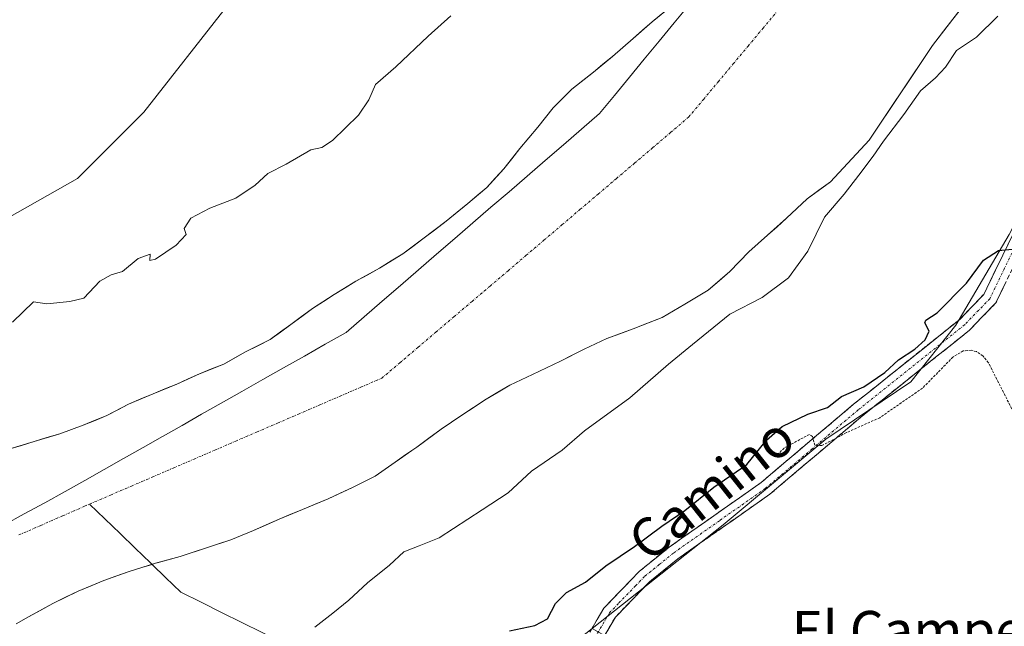
# Model space of a CAD drawing. Units: metres. Extents: x 631710 to 635188, y 4708860 to 4711239.
# Drawn here: x 632248 to 632452, y 4709171 to 4709296 of the extents above; entities that cross this region are included whole.
import ezdxf
from ezdxf.enums import TextEntityAlignment as Align

# ---------------------------------------------------------------- set-up
doc = ezdxf.new("R2010")
doc.units = ezdxf.units.M
doc.header["$MEASUREMENT"] = 0
for name, pattern in [('TRAZO_Y_PUNTO', [1, 0.5, -0.25, 0, -0.25]), ('TRAZOS', [0.75, 0.5, -0.25]), ('TRAZOSX2', [1.5, 1, -0.5])]:
    doc.linetypes.add(name, pattern=pattern)
for name, color, linetype, lineweight in [('Arbolado forestal CxS', 92, 'Continuous', 0), ('Camino', 19, 'TRAZOSX2', 0), ('Camino Cxs', 19, 'Continuous', 0), ('Camino eje', 19, 'TRAZO_Y_PUNTO', 0), ('Corriente natural Cxs', 5, 'Continuous', 13), ('Corriente natural eje', 5, 'TRAZO_Y_PUNTO', 0), ('Corriente natural lineal', 142, 'Continuous', 13), ('Corriente natural superficial', 5, 'Continuous', 13), ('Cultivos herbáceos CxS', 92, 'Continuous', 0), ('Curva de nivel auxiliar', 36, 'TRAZOS', 0), ('Curva de nivel maestra', 36, 'Continuous', 30), ('Curva de nivel normal', 36, 'Continuous', 0), ('Huerta CxS', 92, 'Continuous', 0), ('Municipio', 9, 'Continuous', 13), ('Municipio CxS', 142, 'Continuous', 0), ('Suelo desnudo CxS', 43, 'Continuous', 0), ('Texto cartográfico', 19, 'Continuous', 0)]:
    doc.layers.add(name, color=color, linetype=linetype, lineweight=lineweight)
doc.styles.add('Arial', font='txt', dxfattribs={"height": 0.2})

# ---------------------------------------------------------------- blocks, each defined once
blk = doc.blocks.new('*U155')
at = {"layer": 'Arbolado forestal CxS', "color": 92, "linetype": 'Continuous', "lineweight": 0}
for points in [[(632247.7722, 4709171.6834, 368.7808), (632250.2901, 4709173.1401, 368.7113), (632255.3301, 4709175.8701, 368.681), (632260.5701, 4709178.4101, 368.6622), (632265.8101, 4709180.5801, 368.6877), (632270.8601, 4709182.3601, 368.7027), (632276.4901, 4709184.1601, 368.6154), (632276.8444, 4709184.2581, 368.6134), (632281.5501, 4709185.5601, 368.5992), (632286.9801, 4709187.3601, 368.5873), (632292.0401, 4709188.9501, 368.6668), (632296.7201, 4709190.9201, 368.7189), (632301.9601, 4709193.2701, 368.7), (632306.8201, 4709195.2401, 368.9059), (632312.0601, 4709197.4101, 368.8328), (632317.1101, 4709199.7601, 368.8217), (632321.7801, 4709202.1001, 368.7437), (632325.8701, 4709205.0001, 368.8234), (632326.0765, 4709205.1432, 368.8214), (632329.3187, 4709207.3918, 368.7179), (632330.3401, 4709208.1001, 368.7354), (632335.3701, 4709211.7701, 368.806), (632339.6501, 4709214.6701, 368.8827), (632344.6801, 4709217.9601, 368.853), (632349.5301, 4709220.8701, 368.9126), (632354.2001, 4709223.0301, 368.9569), (632360.0001, 4709225.7701, 369.0942), (632364.8501, 4709228.3001, 369.148), (632369.5301, 4709230.4601, 369.0933), (632374.9601, 4709232.4401, 369.2143), (632380.9501, 4709234.8101, 369.3889), (632385.6101, 4709237.5301, 369.3592), (632390.4601, 4709240.4401, 369.5342), (632394.9201, 4709244.2901, 369.4166), (632398.8001, 4709248.3101, 369.4592), (632402.7001, 4709251.7701, 369.5133), (632406.6001, 4709255.2401, 369.5106), (632410.8601, 4709259.2701, 369.9083), (632415.7001, 4709262.7501, 369.9913), (632423.6501, 4709271.3701, 370.1437), (632436.6901, 4709290.8201, 369.916), (632448.6101, 4709306.3201, 369.8448)], [(632493.2555, 4709332.3009, 375.7061), (632466.4961, 4709279.5623, 373.7354), (632452.5115, 4709251.9077, 374.9539), (632441.4993, 4709233.2219, 376.7889), (632432.2349, 4709221.5679, 377.709), (632414.7137, 4709209.7271, 377.9677), (632393.5131, 4709192.0815, 378.4029), (632366.5267, 4709170.7117, 378.2081), (632362.9317, 4709167.8647, 378.0311), (632343.3477, 4709162.9699, 376.8094), (632311.6973, 4709157.8021, 375.5505), (632291.9705, 4709151.9349, 373.4578), (632249.2227, 4709139.2207, 370.1891), (632221.4545, 4709130.9619, 370.17), (632206.3733, 4709123.6261, 369.9617), (632193.9911, 4709109.3593, 370.2042), (632170.7557, 4709097.3885, 370.1077), (632142.3975, 4709087.2097, 370.6209), (632109.5931, 4709076.9291, 371.5861), (632107.9039, 4709067.3551, 372.0149), (632107.4847, 4709057.8093, 372.443), (632103.4567, 4709046.9989, 374.5075), (632082.2943, 4709041.6265, 374.2226), (632045.1789, 4709033.4837, 374.2793)]]:
    blk.add_polyline3d(points, dxfattribs=at)
blk = doc.blocks.new('*U158')
at = {"layer": 'Arbolado forestal CxS', "color": 92, "linetype": 'Continuous', "lineweight": 0}
for points in [[(632048.4029, 4709171.6239, 370.8661), (632083.7921, 4709178.0649, 370.1572), (632158.6511, 4709210.9141, 370.3238), (632225.2539, 4709243.5753, 371.1158), (632260.3813, 4709263.4449, 370.771), (632274.0487, 4709277.1057, 370.8895), (632291.3391, 4709299.1135, 370.4173)], [(632382.9601, 4709299.0001, 369.1021), (632378.8701, 4709295.7301, 369.0905), (632374.9701, 4709292.2701, 369.0918), (632370.7001, 4709288.6101, 369.1108), (632366.8001, 4709285.3401, 369.0899), (632362.3401, 4709281.8701, 369.0905), (632358.4501, 4709278.0301, 369.0851), (632355.3201, 4709274.0201, 369.1906), (632351.6201, 4709269.6201, 369.142), (632348.3101, 4709265.4101, 368.9679), (632344.7901, 4709261.5801, 368.9038), (632340.8901, 4709258.3101, 368.8515), (632336.4301, 4709254.6501, 368.8009), (632331.6001, 4709250.9801, 368.7838), (632327.5101, 4709247.9001, 368.7387), (632322.6601, 4709244.9801, 368.7324), (632317.8101, 4709242.2601, 368.7215), (632313.3301, 4709239.5401, 368.7143), (632308.8601, 4709236.6401, 368.6787), (632304.3901, 4709233.3501, 368.6511), (632300.1101, 4709230.2601, 368.6004), (632295.0701, 4709227.7201, 368.5894), (632290.5901, 4709225.2001, 368.5898), (632285.5401, 4709223.2201, 368.5904), (632280.8601, 4709221.0701, 368.564), (632276.0001, 4709219.1001, 368.5684), (632274.3638, 4709218.397, 368.5702), (632270.9501, 4709216.9301, 368.5643), (632266.4601, 4709214.5901, 368.572), (632261.6001, 4709212.6201, 368.5596), (632256.7301, 4709210.8401, 368.5517), (632251.4801, 4709209.2401, 368.5536), (632246.2301, 4709207.6401, 368.5569)]]:
    blk.add_polyline3d(points, dxfattribs=at)
blk = doc.blocks.new('*U173')
at = {"layer": 'Suelo desnudo CxS', "color": 43, "linetype": 'Continuous', "lineweight": 0}
for points in [[(632246.2301, 4709207.6401, 368.5569), (632251.4801, 4709209.2401, 368.5536), (632256.7301, 4709210.8401, 368.5517), (632261.6001, 4709212.6201, 368.5596), (632266.4601, 4709214.5901, 368.572), (632270.9501, 4709216.9301, 368.5643), (632274.3638, 4709218.397, 368.5702), (632276.0001, 4709219.1001, 368.5684), (632280.8601, 4709221.0701, 368.564), (632285.5401, 4709223.2201, 368.5904), (632290.5901, 4709225.2001, 368.5898), (632295.0701, 4709227.7201, 368.5894), (632300.1101, 4709230.2601, 368.6004), (632304.3901, 4709233.3501, 368.6511), (632308.8601, 4709236.6401, 368.6787), (632313.3301, 4709239.5401, 368.7143), (632317.8101, 4709242.2601, 368.7215), (632322.6601, 4709244.9801, 368.7324), (632327.5101, 4709247.9001, 368.7387), (632331.6001, 4709250.9801, 368.7838), (632336.4301, 4709254.6501, 368.8009), (632340.8901, 4709258.3101, 368.8515), (632344.7901, 4709261.5801, 368.9038), (632348.3101, 4709265.4101, 368.9679), (632351.6201, 4709269.6201, 369.142), (632355.3201, 4709274.0201, 369.1906), (632358.4501, 4709278.0301, 369.0851), (632362.3401, 4709281.8701, 369.0905), (632366.8001, 4709285.3401, 369.0899), (632370.7001, 4709288.6101, 369.1108), (632374.9701, 4709292.2701, 369.0918), (632378.8701, 4709295.7301, 369.0905), (632382.9601, 4709299.0001, 369.1021)], [(632448.6101, 4709306.3201, 369.8448), (632436.6901, 4709290.8201, 369.916), (632423.6501, 4709271.3701, 370.1437), (632415.7001, 4709262.7501, 369.9913), (632410.8601, 4709259.2701, 369.9083), (632406.6001, 4709255.2401, 369.5106), (632402.7001, 4709251.7701, 369.5133), (632398.8001, 4709248.3101, 369.4592), (632394.9201, 4709244.2901, 369.4166), (632390.4601, 4709240.4401, 369.5342), (632385.6101, 4709237.5301, 369.3592), (632380.9501, 4709234.8101, 369.3889), (632374.9601, 4709232.4401, 369.2143), (632369.5301, 4709230.4601, 369.0933), (632364.8501, 4709228.3001, 369.148), (632360.0001, 4709225.7701, 369.0942), (632354.2001, 4709223.0301, 368.9569), (632349.5301, 4709220.8701, 368.9126), (632344.6801, 4709217.9601, 368.853), (632339.6501, 4709214.6701, 368.8827), (632335.3701, 4709211.7701, 368.806), (632330.3401, 4709208.1001, 368.7354), (632329.3187, 4709207.3918, 368.7179), (632326.0765, 4709205.1432, 368.8214), (632325.8701, 4709205.0001, 368.8234), (632321.7801, 4709202.1001, 368.7437), (632317.1101, 4709199.7601, 368.8217), (632312.0601, 4709197.4101, 368.8328), (632306.8201, 4709195.2401, 368.9059), (632301.9601, 4709193.2701, 368.7), (632296.7201, 4709190.9201, 368.7189), (632292.0401, 4709188.9501, 368.6668), (632286.9801, 4709187.3601, 368.5873), (632281.5501, 4709185.5601, 368.5992), (632276.8444, 4709184.2581, 368.6134), (632276.4901, 4709184.1601, 368.6154), (632270.8601, 4709182.3601, 368.7027), (632265.8101, 4709180.5801, 368.6877), (632260.5701, 4709178.4101, 368.6622), (632255.3301, 4709175.8701, 368.681), (632250.2901, 4709173.1401, 368.7113), (632247.7722, 4709171.6834, 368.7808)]]:
    blk.add_polyline3d(points, dxfattribs=at)
blk = doc.blocks.new('*U188')
at = {"layer": 'Corriente natural Cxs', "color": 5, "linetype": 'Continuous', "lineweight": 13}
for points in [[(632442.6501, 4709298.5701, 369.5063), (632439.6701, 4709294.6951, 369.5187), (632436.6901, 4709290.8201, 369.5398), (632434.0821, 4709286.9301, 369.598), (632431.4741, 4709283.0401, 369.5349), (632428.8661, 4709279.1501, 369.5928), (632426.2581, 4709275.2601, 370.083), (632423.6501, 4709271.3701, 369.817), (632421.0001, 4709268.4968, 369.4731), (632418.3501, 4709265.6234, 369.5483), (632415.7001, 4709262.7501, 369.471), (632413.2801, 4709261.0101, 369.5018), (632410.8601, 4709259.2701, 369.404), (632408.7301, 4709257.2551, 369.44), (632406.6001, 4709255.2401, 369.448), (632404.6501, 4709253.5051, 369.4323), (632402.7001, 4709251.7701, 369.422), (632400.7501, 4709250.0401, 369.4137), (632398.8001, 4709248.3101, 369.3941), (632396.8601, 4709246.3001, 369.3828), (632394.9201, 4709244.2901, 369.3787), (632392.6901, 4709242.3651, 369.3758), (632390.4601, 4709240.4401, 369.3806), (632388.0351, 4709238.9851, 369.3318), (632385.6101, 4709237.5301, 369.286), (632383.2801, 4709236.1701, 369.2656), (632380.9501, 4709234.8101, 369.2362), (632377.9551, 4709233.6251, 369.2164), (632374.9601, 4709232.4401, 369.1473), (632372.2451, 4709231.4501, 369.0606), (632369.5301, 4709230.4601, 369.0312), (632367.1901, 4709229.3801, 369.0204), (632364.8501, 4709228.3001, 369.0668), (632362.4251, 4709227.0351, 369.1088), (632360.0001, 4709225.7701, 369.0645), (632357.1001, 4709224.4001, 368.9685), (632354.2001, 4709223.0301, 368.9501), (632351.8651, 4709221.9501, 369.0105), (632349.5301, 4709220.8701, 369.0037), (632347.1051, 4709219.4151, 368.9264), (632344.6801, 4709217.9601, 368.886), (632342.1651, 4709216.3151, 368.8257), (632339.6501, 4709214.6701, 368.7406), (632337.5101, 4709213.2201, 368.7003), (632335.3701, 4709211.7701, 368.6988), (632332.8551, 4709209.9351, 368.6632), (632330.3401, 4709208.1001, 368.6281), (632328.1051, 4709206.5501, 368.6307), (632325.8701, 4709205.0001, 368.637), (632323.8251, 4709203.5501, 368.6368), (632321.7801, 4709202.1001, 368.64), (632319.4451, 4709200.9301, 368.6358), (632317.1101, 4709199.7601, 368.6307), (632314.5851, 4709198.5851, 368.6282), (632312.0601, 4709197.4101, 368.6438), (632309.4401, 4709196.3251, 368.6314), (632306.8201, 4709195.2401, 368.6217), (632304.3901, 4709194.2551, 368.6107), (632301.9601, 4709193.2701, 368.6023), (632299.3401, 4709192.0951, 368.6265), (632296.7201, 4709190.9201, 368.6301), (632294.3801, 4709189.9351, 368.6732), (632292.0401, 4709188.9501, 368.7462), (632289.5101, 4709188.1551, 368.7518), (632286.9801, 4709187.3601, 368.7115), (632284.2651, 4709186.4601, 368.6266), (632281.5501, 4709185.5601, 368.5595), (632279.0201, 4709184.8601, 368.5434), (632276.4901, 4709184.1601, 368.5349), (632273.6751, 4709183.2601, 368.5595), (632270.8601, 4709182.3601, 368.5899), (632268.3351, 4709181.4701, 368.5976), (632265.8101, 4709180.5801, 368.606), (632263.1901, 4709179.4951, 368.6062), (632260.5701, 4709178.4101, 368.6051), (632257.9501, 4709177.1401, 368.6207), (632255.3301, 4709175.8701, 368.6287), (632252.8101, 4709174.5051, 368.6252), (632250.2901, 4709173.1401, 368.6265), (632247.7751, 4709171.6851, 368.6362)], [(632246.2301, 4709207.6401, 368.5558), (632248.8551, 4709208.4401, 368.5461), (632251.4801, 4709209.2401, 368.5353), (632254.1051, 4709210.0401, 368.5449), (632256.7301, 4709210.8401, 368.5486), (632259.1651, 4709211.7301, 368.5518), (632261.6001, 4709212.6201, 368.556), (632264.0301, 4709213.6051, 368.5544), (632266.4601, 4709214.5901, 368.5539), (632268.7051, 4709215.7601, 368.5574), (632270.9501, 4709216.9301, 368.5635), (632273.4751, 4709218.0151, 368.5674), (632276.0001, 4709219.1001, 368.5723), (632278.4301, 4709220.0851, 368.5805), (632280.8601, 4709221.0701, 368.5992), (632283.2001, 4709222.1451, 368.5996), (632285.5401, 4709223.2201, 368.577), (632288.0651, 4709224.2101, 368.6013), (632290.5901, 4709225.2001, 368.6128), (632292.8301, 4709226.4601, 368.6198), (632295.0701, 4709227.7201, 368.6159), (632297.5901, 4709228.9901, 368.6244), (632300.1101, 4709230.2601, 368.6471), (632302.2501, 4709231.8051, 368.6478), (632304.3901, 4709233.3501, 368.6596), (632306.6251, 4709234.9951, 368.6757), (632308.8601, 4709236.6401, 368.69), (632311.0951, 4709238.0901, 368.6758), (632313.3301, 4709239.5401, 368.714), (632315.5701, 4709240.9001, 368.7381), (632317.8101, 4709242.2601, 368.7364), (632320.2351, 4709243.6201, 368.7333), (632322.6601, 4709244.9801, 368.7879), (632325.0851, 4709246.4401, 368.7804), (632327.5101, 4709247.9001, 368.7393), (632329.5551, 4709249.4401, 368.7828), (632331.6001, 4709250.9801, 368.8394), (632334.0151, 4709252.8151, 368.8537), (632336.4301, 4709254.6501, 368.8578), (632338.6601, 4709256.4801, 368.898), (632340.8901, 4709258.3101, 368.8812), (632342.8401, 4709259.9451, 368.9012), (632344.7901, 4709261.5801, 368.9388), (632346.5501, 4709263.4951, 368.9726), (632348.3101, 4709265.4101, 369.0659), (632349.9651, 4709267.5151, 369.1571), (632351.6201, 4709269.6201, 369.1933), (632353.4701, 4709271.8201, 369.2654), (632355.3201, 4709274.0201, 369.4012), (632356.8851, 4709276.0251, 369.3319), (632358.4501, 4709278.0301, 369.1987), (632360.3951, 4709279.9501, 369.2234), (632362.3401, 4709281.8701, 369.3183), (632364.5701, 4709283.6051, 369.2379), (632366.8001, 4709285.3401, 369.1877), (632368.7501, 4709286.9751, 369.2033), (632370.7001, 4709288.6101, 369.1393), (632372.8351, 4709290.4401, 369.1389), (632374.9701, 4709292.2701, 369.131), (632376.9201, 4709294.0001, 369.1109), (632378.8701, 4709295.7301, 369.1455), (632380.9151, 4709297.3651, 369.1141)]]:
    blk.add_polyline3d(points, dxfattribs=at)

msp = doc.modelspace()

# ---------------------------------------------------------------- linework, layer by layer
at = {"layer": 'Arbolado forestal CxS', "color": 92, "linetype": 'Continuous', "lineweight": 0}
for points in [[(632657.82, 4709863.71, 372.75), (632630.7, 4709798.88, 372.32), (632609.27, 4709735.45, 372.83), (632592.27, 4709672.77, 373.81), (632576.76, 4709599.94, 374.99), (632562.32, 4709536.67, 375), (632547.06, 4709481.01, 374.44), (632530.52, 4709425.96, 374.38), (632508.21, 4709373.33, 375.74), (632493.26, 4709332.3, 375.71), (632466.5, 4709279.56, 373.74), (632452.51, 4709251.91, 374.95), (632441.5, 4709233.22, 376.79), (632432.23, 4709221.57, 377.71), (632414.71, 4709209.73, 377.97), (632393.51, 4709192.08, 378.4), (632366.53, 4709170.71, 378.21)], [(631935.68, 4709181.7, 372.7), (631964.48, 4709172.18, 372.54), (632026.82, 4709171.62, 372.07), (632048.4, 4709171.62, 370.87), (632083.79, 4709178.06, 370.16), (632158.65, 4709210.91, 370.32), (632225.25, 4709243.58, 371.12), (632260.38, 4709263.44, 370.77), (632274.05, 4709277.11, 370.89), (632291.34, 4709299.11, 370.42), (632310, 4709316.7, 370.65), (632325.57, 4709330.41, 370.71), (632337.38, 4709342.12, 371.06), (632356.08, 4709357.8, 371.02), (632363.33, 4709374.49, 371.41), (632374.57, 4709404.46, 373.13), (632375.22, 4709406.21, 373.33)], [(632448.61, 4709306.32, 369.84), (632436.69, 4709290.82, 369.92), (632423.65, 4709271.37, 370.14), (632415.7, 4709262.75, 369.99), (632410.86, 4709259.27, 369.91), (632406.6, 4709255.24, 369.51), (632402.7, 4709251.77, 369.51), (632398.8, 4709248.31, 369.46), (632394.92, 4709244.29, 369.42), (632390.46, 4709240.44, 369.53), (632385.61, 4709237.53, 369.36), (632380.95, 4709234.81, 369.39), (632374.96, 4709232.44, 369.21), (632369.53, 4709230.46, 369.09), (632364.85, 4709228.3, 369.15), (632360, 4709225.77, 369.09), (632354.2, 4709223.03, 368.96), (632349.53, 4709220.87, 368.91), (632344.68, 4709217.96, 368.85), (632339.65, 4709214.67, 368.88), (632335.37, 4709211.77, 368.81), (632330.34, 4709208.1, 368.74), (632329.32, 4709207.39, 368.72), (632326.08, 4709205.14, 368.82), (632325.87, 4709205, 368.82), (632321.78, 4709202.1, 368.74), (632317.11, 4709199.76, 368.82), (632312.06, 4709197.41, 368.83), (632306.82, 4709195.24, 368.91), (632301.96, 4709193.27, 368.7), (632296.72, 4709190.92, 368.72), (632292.04, 4709188.95, 368.67), (632286.98, 4709187.36, 368.59), (632281.55, 4709185.56, 368.6), (632276.84, 4709184.26, 368.61), (632276.49, 4709184.16, 368.62), (632270.86, 4709182.36, 368.7), (632265.81, 4709180.58, 368.69), (632260.57, 4709178.41, 368.66), (632255.33, 4709175.87, 368.68), (632250.29, 4709173.14, 368.71), (632247.77, 4709171.68, 368.78)], [(632382.96, 4709299, 369.1), (632378.87, 4709295.73, 369.09), (632374.97, 4709292.27, 369.09), (632370.7, 4709288.61, 369.11), (632366.8, 4709285.34, 369.09), (632362.34, 4709281.87, 369.09), (632358.45, 4709278.03, 369.09), (632355.32, 4709274.02, 369.19), (632351.62, 4709269.62, 369.14), (632348.31, 4709265.41, 368.97), (632344.79, 4709261.58, 368.9), (632340.89, 4709258.31, 368.85), (632336.43, 4709254.65, 368.8), (632331.6, 4709250.98, 368.78), (632327.51, 4709247.9, 368.74), (632322.66, 4709244.98, 368.73), (632317.81, 4709242.26, 368.72), (632313.33, 4709239.54, 368.71), (632308.86, 4709236.64, 368.68), (632304.39, 4709233.35, 368.65), (632300.11, 4709230.26, 368.6), (632295.07, 4709227.72, 368.59), (632290.59, 4709225.2, 368.59), (632285.54, 4709223.22, 368.59), (632280.86, 4709221.07, 368.56), (632276, 4709219.1, 368.57), (632274.36, 4709218.4, 368.57), (632270.95, 4709216.93, 368.56), (632266.46, 4709214.59, 368.57), (632261.6, 4709212.62, 368.56), (632256.73, 4709210.84, 368.55), (632251.48, 4709209.24, 368.55), (632246.23, 4709207.64, 368.56)]]:
    msp.add_polyline3d(points, dxfattribs=at)
at = {"layer": 'Camino', "color": 19, "linetype": 'TRAZOSX2', "lineweight": 0}
for points in [[(632335.55, 4709160.02), (632336.26, 4709160.16), (632351.6, 4709161.2), (632356.85, 4709161.65), (632360.51, 4709162.88), (632363.98, 4709165.96), (632366.24, 4709170.31), (632368.91, 4709174.88), (632372.55, 4709178.65), (632376.31, 4709182.55), (632382.38, 4709187.46), (632401.35, 4709200.79), (632420.44, 4709216.93), (632442.31, 4709234.41), (632447.27, 4709239.54), (632453.19, 4709251.74), (632461.08, 4709265.32), (632471.1, 4709281.79), (632480.43, 4709309.53)], [(632483.37, 4709308.91), (632473.8, 4709280.45), (632463.66, 4709263.78), (632455.83, 4709250.32), (632449.75, 4709237.8), (632444.33, 4709232.19), (632422.34, 4709214.61), (632403.19, 4709198.41), (632384.18, 4709185.06), (632378.35, 4709180.33), (632371.31, 4709173.06), (632368.86, 4709168.87), (632366.38, 4709164.08), (632364.72, 4709162.61)]]:
    msp.add_lwpolyline(points, dxfattribs=at)
at = {"layer": 'Camino Cxs', "color": 19, "linetype": 'Continuous', "lineweight": 0}
for points in [[(632366.24, 4709170.31, 377.61), (632367.58, 4709172.6, 377.58), (632368.91, 4709174.88, 377.54), (632370.73, 4709176.77, 377.74), (632372.55, 4709178.65, 377.88), (632374.43, 4709180.6, 377.52), (632376.31, 4709182.55, 377.63), (632379.35, 4709185.01, 377.43), (632382.38, 4709187.46, 377.82), (632386.17, 4709190.13, 377.74), (632389.97, 4709192.79, 377.86), (632393.76, 4709195.46, 377.85), (632397.56, 4709198.12, 378.03), (632401.35, 4709200.79, 377.34), (632405.17, 4709204.02, 377.43), (632408.99, 4709207.25, 377.54), (632412.8, 4709210.47, 377.01), (632416.62, 4709213.7, 376.57), (632420.44, 4709216.93, 376.01), (632424.09, 4709219.84, 375.6), (632427.73, 4709222.76, 375.31), (632431.38, 4709225.67, 375.25), (632435.02, 4709228.58, 375.37), (632438.67, 4709231.5, 376.1), (632442.31, 4709234.41, 375.94), (632444.79, 4709236.98, 375.89), (632447.27, 4709239.54, 375.84), (632449.24, 4709243.61, 375.38), (632451.22, 4709247.67, 374.99), (632453.19, 4709251.74, 374.5)], [(632451.78, 4709241.97, 375.54), (632449.75, 4709237.8, 375.94), (632447.04, 4709235, 376.15), (632444.33, 4709232.19, 376.36), (632440.67, 4709229.26, 376.57), (632437, 4709226.33, 376.55), (632433.34, 4709223.4, 376.54), (632429.67, 4709220.47, 376.53), (632426.01, 4709217.54, 376.71), (632422.34, 4709214.61, 376.81), (632419.15, 4709211.91, 377.14), (632415.96, 4709209.21, 377.47), (632412.77, 4709206.51, 377.73), (632409.57, 4709203.81, 377.91), (632406.38, 4709201.11, 378.07), (632403.19, 4709198.41, 378.14), (632399.39, 4709195.74, 378.19), (632395.59, 4709193.07, 378.27), (632391.78, 4709190.4, 378.3), (632387.98, 4709187.73, 378.32), (632384.18, 4709185.06, 378.2), (632381.27, 4709182.7, 378.22), (632378.35, 4709180.33, 378.09), (632376, 4709177.91, 378.16), (632373.66, 4709175.48, 378.05), (632371.31, 4709173.06, 377.9), (632368.86, 4709168.87, 378.06)]]:
    msp.add_polyline3d(points, dxfattribs=at)
at = {"layer": 'Camino eje', "color": 19, "linetype": 'TRAZO_Y_PUNTO', "lineweight": 0}
msp.add_lwpolyline([(632481.9, 4709309.22), (632472.45, 4709281.12), (632462.37, 4709264.55), (632458.46, 4709257.82), (632454.51, 4709251.03), (632451.55, 4709244.93), (632448.51, 4709238.67), (632443.32, 4709233.3), (632421.39, 4709215.77), (632411.85, 4709207.7), (632402.27, 4709199.6), (632392.77, 4709192.93), (632383.28, 4709186.26), (632380.37, 4709183.9), (632377.33, 4709181.44), (632375.45, 4709179.49), (632371.93, 4709175.86), (632370.11, 4709173.97), (632367.55, 4709169.59), (632366.42, 4709167.42), (632365.18, 4709165.02), (632362.62, 4709162.75), (632362.21, 4709161.84)], dxfattribs=at)
at = {"layer": 'Corriente natural eje', "color": 5, "linetype": 'TRAZO_Y_PUNTO', "lineweight": 0}
for points in [[(632262.91, 4709196.35, 368.54), (632267.21, 4709198.21, 368.53), (632271.52, 4709200.06, 368.54), (632275.82, 4709201.91, 368.56), (632280.12, 4709203.77, 368.55), (632284.43, 4709205.62, 368.55), (632288.73, 4709207.47, 368.55), (632293.03, 4709209.33, 368.57), (632297.33, 4709211.18, 368.58), (632301.64, 4709213.03, 368.6), (632305.94, 4709214.89, 368.61), (632310.24, 4709216.74, 368.62), (632314.54, 4709218.59, 368.62), (632318.85, 4709220.45, 368.63), (632323.15, 4709222.3, 368.63), (632326.87, 4709225.46, 368.66), (632330.59, 4709228.63, 368.69), (632334.31, 4709231.79, 368.71), (632338.03, 4709234.95, 368.73), (632341.76, 4709238.12, 368.76), (632345.48, 4709241.28, 368.77), (632349.2, 4709244.44, 368.8), (632352.92, 4709247.61, 368.81), (632356.64, 4709250.77, 368.83), (632360.36, 4709253.94, 368.87), (632364.08, 4709257.1, 368.93), (632367.8, 4709260.26, 368.98), (632371.53, 4709263.43, 369.01), (632375.25, 4709266.59, 369.09), (632378.97, 4709269.75, 369.14), (632382.69, 4709272.92, 369.21), (632386.41, 4709276.08, 369.37), (632389.47, 4709279.74, 369.5), (632392.54, 4709283.4, 370), (632395.6, 4709287.06, 370.47), (632398.66, 4709290.72, 370.13), (632401.73, 4709294.38, 369.75), (632404.79, 4709298.04, 369.73)], [(632248.34, 4709189.99, 368.54), (632252.85, 4709191.96, 368.53), (632257.37, 4709193.94, 368.54), (632261.88, 4709195.91, 368.54), (632262.91, 4709196.35, 368.54)]]:
    msp.add_polyline3d(points, dxfattribs=at)
at = {"layer": 'Corriente natural lineal', "color": 142, "linetype": 'Continuous', "lineweight": 13}
for points in [[(632275.77, 4709183.93, 368.54), (632275.44, 4709184.24, 368.54), (632272.31, 4709187.27, 368.55), (632269.18, 4709190.3, 368.54), (632266.04, 4709193.33, 368.53), (632262.91, 4709196.35, 368.54)], [(632324.3, 4709157.55, 376.73), (632319.95, 4709159.59, 374.5), (632315.6, 4709161.62, 371.83), (632311.24, 4709163.66, 370.95), (632306.89, 4709165.7, 370.24), (632302.7, 4709167.78, 369.82), (632298.5, 4709169.86, 369.55), (632294.3, 4709171.95, 369.51), (632290.1, 4709174.03, 369.45), (632285.9, 4709176.11, 368.96), (632281.7, 4709178.19, 368.63), (632278.57, 4709181.22, 368.57), (632275.77, 4709183.93, 368.54)]]:
    msp.add_polyline3d(points, dxfattribs=at)
at = {"layer": 'Corriente natural superficial', "color": 5, "linetype": 'Continuous', "lineweight": 13}
for points in [[(632246.23, 4709207.64, 368.56), (632248.86, 4709208.44, 368.55), (632251.48, 4709209.24, 368.54), (632254.11, 4709210.04, 368.54), (632256.73, 4709210.84, 368.55), (632259.17, 4709211.73, 368.55), (632261.6, 4709212.62, 368.56), (632264.03, 4709213.61, 368.55), (632266.46, 4709214.59, 368.55), (632268.71, 4709215.76, 368.56), (632270.95, 4709216.93, 368.56), (632273.48, 4709218.02, 368.57), (632276, 4709219.1, 368.57), (632278.43, 4709220.09, 368.58), (632280.86, 4709221.07, 368.6), (632283.2, 4709222.15, 368.6), (632285.54, 4709223.22, 368.58), (632288.07, 4709224.21, 368.6), (632290.59, 4709225.2, 368.61), (632292.83, 4709226.46, 368.62), (632295.07, 4709227.72, 368.62), (632297.59, 4709228.99, 368.62), (632300.11, 4709230.26, 368.65), (632302.25, 4709231.81, 368.65), (632304.39, 4709233.35, 368.66), (632306.63, 4709235, 368.68), (632308.86, 4709236.64, 368.69), (632311.1, 4709238.09, 368.68), (632313.33, 4709239.54, 368.71), (632315.57, 4709240.9, 368.74), (632317.81, 4709242.26, 368.74), (632320.24, 4709243.62, 368.73), (632322.66, 4709244.98, 368.79), (632325.09, 4709246.44, 368.78), (632327.51, 4709247.9, 368.74), (632329.56, 4709249.44, 368.78), (632331.6, 4709250.98, 368.84), (632334.02, 4709252.82, 368.85), (632336.43, 4709254.65, 368.86), (632338.66, 4709256.48, 368.9), (632340.89, 4709258.31, 368.88), (632342.84, 4709259.95, 368.9), (632344.79, 4709261.58, 368.94), (632346.55, 4709263.5, 368.97), (632348.31, 4709265.41, 369.07), (632349.97, 4709267.52, 369.16), (632351.62, 4709269.62, 369.19), (632353.47, 4709271.82, 369.27), (632355.32, 4709274.02, 369.4), (632356.89, 4709276.03, 369.33), (632358.45, 4709278.03, 369.2), (632360.4, 4709279.95, 369.22), (632362.34, 4709281.87, 369.32), (632364.57, 4709283.61, 369.24), (632366.8, 4709285.34, 369.19), (632368.75, 4709286.98, 369.2), (632370.7, 4709288.61, 369.14), (632372.84, 4709290.44, 369.14), (632374.97, 4709292.27, 369.13), (632376.92, 4709294, 369.11), (632378.87, 4709295.73, 369.15), (632380.92, 4709297.37, 369.11)], [(632442.65, 4709298.57, 369.51), (632439.67, 4709294.7, 369.52), (632436.69, 4709290.82, 369.54), (632434.08, 4709286.93, 369.6), (632431.47, 4709283.04, 369.53), (632428.87, 4709279.15, 369.59), (632426.26, 4709275.26, 370.08), (632423.65, 4709271.37, 369.82), (632421, 4709268.5, 369.47), (632418.35, 4709265.62, 369.55), (632415.7, 4709262.75, 369.47), (632413.28, 4709261.01, 369.5), (632410.86, 4709259.27, 369.4), (632408.73, 4709257.26, 369.44), (632406.6, 4709255.24, 369.45), (632404.65, 4709253.51, 369.43), (632402.7, 4709251.77, 369.42), (632400.75, 4709250.04, 369.41), (632398.8, 4709248.31, 369.39), (632396.86, 4709246.3, 369.38), (632394.92, 4709244.29, 369.38), (632392.69, 4709242.37, 369.38), (632390.46, 4709240.44, 369.38), (632388.04, 4709238.99, 369.33), (632385.61, 4709237.53, 369.29), (632383.28, 4709236.17, 369.27), (632380.95, 4709234.81, 369.24), (632377.96, 4709233.63, 369.22), (632374.96, 4709232.44, 369.15), (632372.25, 4709231.45, 369.06), (632369.53, 4709230.46, 369.03), (632367.19, 4709229.38, 369.02), (632364.85, 4709228.3, 369.07), (632362.43, 4709227.04, 369.11), (632360, 4709225.77, 369.06), (632357.1, 4709224.4, 368.97), (632354.2, 4709223.03, 368.95), (632351.87, 4709221.95, 369.01), (632349.53, 4709220.87, 369), (632347.11, 4709219.42, 368.93), (632344.68, 4709217.96, 368.89), (632342.17, 4709216.32, 368.83), (632339.65, 4709214.67, 368.74), (632337.51, 4709213.22, 368.7), (632335.37, 4709211.77, 368.7), (632332.86, 4709209.94, 368.66), (632330.34, 4709208.1, 368.63), (632328.11, 4709206.55, 368.63), (632325.87, 4709205, 368.64), (632323.83, 4709203.55, 368.64), (632321.78, 4709202.1, 368.64), (632319.45, 4709200.93, 368.64), (632317.11, 4709199.76, 368.63), (632314.59, 4709198.59, 368.63), (632312.06, 4709197.41, 368.64), (632309.44, 4709196.33, 368.63), (632306.82, 4709195.24, 368.62), (632304.39, 4709194.26, 368.61), (632301.96, 4709193.27, 368.6), (632299.34, 4709192.1, 368.63), (632296.72, 4709190.92, 368.63), (632294.38, 4709189.94, 368.67), (632292.04, 4709188.95, 368.75), (632289.51, 4709188.16, 368.75), (632286.98, 4709187.36, 368.71), (632284.27, 4709186.46, 368.63), (632281.55, 4709185.56, 368.56), (632279.02, 4709184.86, 368.54), (632276.49, 4709184.16, 368.53), (632275.77, 4709183.93, 368.54)], [(632275.77, 4709183.93, 368.54), (632273.68, 4709183.26, 368.56), (632270.86, 4709182.36, 368.59), (632268.34, 4709181.47, 368.6), (632265.81, 4709180.58, 368.61), (632263.19, 4709179.5, 368.61), (632260.57, 4709178.41, 368.61), (632257.95, 4709177.14, 368.62), (632255.33, 4709175.87, 368.63), (632252.81, 4709174.51, 368.63), (632250.29, 4709173.14, 368.63), (632247.78, 4709171.69, 368.64)]]:
    msp.add_polyline3d(points, dxfattribs=at)
at = {"layer": 'Cultivos herbáceos CxS', "color": 92, "linetype": 'Continuous', "lineweight": 0}
for points in [[(632657.82, 4709863.71, 372.75), (632630.7, 4709798.88, 372.32), (632609.27, 4709735.45, 372.83), (632592.27, 4709672.77, 373.81), (632576.76, 4709599.94, 374.99), (632562.32, 4709536.67, 375), (632547.06, 4709481.01, 374.44), (632530.52, 4709425.96, 374.38), (632508.21, 4709373.33, 375.74), (632493.26, 4709332.3, 375.71), (632466.5, 4709279.56, 373.74), (632452.51, 4709251.91, 374.95), (632441.5, 4709233.22, 376.79), (632432.23, 4709221.57, 377.71), (632414.71, 4709209.73, 377.97), (632393.51, 4709192.08, 378.4), (632366.53, 4709170.71, 378.21)], [(632699.62, 4709220.22, 380.18), (632628.3, 4709204.4, 377.69), (632593.75, 4709187.09, 377.46), (632555.48, 4709165.87, 378.29), (632527.25, 4709149.98, 379.66), (632507.2, 4709137.44, 382.25), (632497.79, 4709135.43, 382.56), (632493.93, 4709134.6, 383.79), (632493.93, 4709134.6, 383.79), (632458.9, 4709138.25, 381.08), (632430.24, 4709141.42, 382.83), (632405.24, 4709150.28, 381.79), (632398.22, 4709152.77, 380.91), (632366.53, 4709170.71, 378.21), (632393.51, 4709192.08, 378.4), (632414.71, 4709209.73, 377.97), (632432.23, 4709221.57, 377.71), (632441.5, 4709233.22, 376.79), (632452.51, 4709251.91, 374.95), (632466.5, 4709279.56, 373.74), (632493.26, 4709332.3, 375.71)]]:
    msp.add_polyline3d(points, dxfattribs=at)
at = {"layer": 'Curva de nivel auxiliar', "color": 36, "linetype": 'TRAZOS', "lineweight": 0}
msp.add_polyline3d([(632468.22, 4709185.87, 377.5), (632448.24, 4709225.49, 377.5), (632447.11, 4709226.86, 377.5), (632445.79, 4709227.76, 377.5), (632444.71, 4709228.04, 377.5), (632443.04, 4709227.92, 377.5), (632440.92, 4709226.65, 377.5), (632434.64, 4709220.24, 377.5), (632425.85, 4709214.15, 377.5), (632418.96, 4709211.08, 377.5), (632413.91, 4709208.41, 377.5), (632412.43, 4709208.48, 377.5), (632411.97, 4709210.3, 377.5), (632411.32, 4709210.72, 377.5), (632406.12, 4709207.9, 377.5), (632404.98, 4709206.75, 377.5)], dxfattribs=at)
at = {"layer": 'Curva de nivel maestra', "color": 36, "linetype": 'Continuous', "lineweight": 30}
msp.add_polyline3d([(632349.5, 4709170.25, 375), (632354.69, 4709171.35, 375), (632357.3, 4709172.7, 375), (632358.99, 4709175.86, 375), (632361.2, 4709178.14, 375), (632365.16, 4709180.25, 375), (632369.34, 4709183.66, 375), (632375.24, 4709187.6, 375), (632380.91, 4709191.77, 375), (632385.66, 4709195, 375), (632391.64, 4709199.82, 375), (632398.39, 4709204.5, 375), (632402.48, 4709209.52, 375), (632405.69, 4709212.37, 375), (632410.97, 4709214.85, 375), (632415.03, 4709216.25, 375), (632417.9, 4709218.52, 375), (632422.54, 4709220.52, 375), (632426.9, 4709223.47, 375), (632429.69, 4709226.09, 375), (632433.03, 4709228.29, 375), (632435.16, 4709230.18, 375), (632436.03, 4709232, 375), (632435.13, 4709233.7, 375), (632435.34, 4709234.28, 375), (632437.63, 4709235.78, 375), (632443.7, 4709241.87, 375), (632447.19, 4709246.6, 375), (632450.31, 4709248.58, 375), (632453.86, 4709248.98, 375)], dxfattribs=at)
at = {"layer": 'Curva de nivel normal', "color": 36, "linetype": 'Continuous', "lineweight": 0}
for points in [[(632337.36, 4709296.96, 370), (632332.69, 4709292.78, 370), (632326.03, 4709286.46, 370), (632321.88, 4709282.79, 370), (632320.46, 4709279.62, 370), (632318.32, 4709276.52, 370), (632313, 4709271.3, 370), (632310.75, 4709269.82, 370), (632308.54, 4709269.38, 370), (632303.45, 4709266.38, 370), (632299.62, 4709264.46, 370), (632297.02, 4709262.07, 370), (632293.02, 4709259.37, 370), (632287.68, 4709257.33, 370), (632283.78, 4709255.26, 370), (632282.42, 4709253.13, 370), (632282.78, 4709251.92, 370), (632280.73, 4709249.67, 370), (632276.5, 4709246.82, 370), (632275.3, 4709246.53, 370), (632275.38, 4709247.87, 370), (632272.94, 4709246.98, 370), (632269.68, 4709244.3, 370), (632267.35, 4709243.62, 370), (632265.02, 4709242.3, 370), (632261.72, 4709238.79, 370), (632258.81, 4709238.09, 370), (632254.05, 4709237.62, 370), (632251.35, 4709238, 370), (632246.97, 4709233.85, 370)], [(632309.36, 4709170.97, 370), (632313.04, 4709173.89, 370), (632316.35, 4709176.52, 370), (632320.17, 4709180.15, 370), (632324.77, 4709183.78, 370), (632327.66, 4709186.48, 370), (632330.87, 4709187.77, 370), (632334.95, 4709189.37, 370), (632343.84, 4709195.16, 370), (632349.17, 4709198.69, 370), (632353.99, 4709203.11, 370), (632360.36, 4709207.49, 370), (632364.94, 4709211.45, 370), (632374.31, 4709218.27, 370), (632382.23, 4709225.19, 370), (632387.2, 4709229.25, 370), (632394.88, 4709235.5, 370), (632401.57, 4709238.91, 370), (632407.04, 4709242.98, 370), (632410.98, 4709248.48, 370), (632414.4, 4709255.49, 370), (632418.5, 4709260.2, 370), (632421.5, 4709264.16, 370), (632424.47, 4709268.03, 370), (632426.61, 4709271.11, 0), (632430.82, 4709276.6, 370), (632434.24, 4709281.47, 370), (632437.35, 4709284.16, 370), (632439.4, 4709286.37, 370), (632441.68, 4709289.83, 370), (632445.74, 4709292.53, 370), (632450.14, 4709296.87, 370)]]:
    msp.add_polyline3d(points, dxfattribs=at)
at = {"layer": 'Huerta CxS', "color": 92, "linetype": 'Continuous', "lineweight": 0}
for points in [[(631935.68, 4709181.7, 372.7), (631964.48, 4709172.18, 372.54), (632026.82, 4709171.62, 372.07), (632048.4, 4709171.62, 370.87), (632083.79, 4709178.06, 370.16), (632158.65, 4709210.91, 370.32), (632225.25, 4709243.58, 371.12), (632260.38, 4709263.44, 370.77), (632274.05, 4709277.11, 370.89), (632291.34, 4709299.11, 370.42), (632310, 4709316.7, 370.65), (632325.57, 4709330.41, 370.71), (632337.38, 4709342.12, 371.06), (632356.08, 4709357.8, 371.02), (632363.33, 4709374.49, 371.41), (632374.57, 4709404.46, 373.13), (632375.22, 4709406.21, 373.33)], [(632291.34, 4709299.11, 370.42), (632274.05, 4709277.11, 370.89), (632260.38, 4709263.44, 370.77), (632225.25, 4709243.58, 371.12), (632158.65, 4709210.91, 370.32), (632083.79, 4709178.06, 370.16), (632048.4, 4709171.62, 370.87), (632048.4, 4709171.62, 370.87), (632026.82, 4709171.62, 372.07), (631964.48, 4709172.18, 372.54), (631935.68, 4709181.7, 372.7), (631960.44, 4709182.26, 372.05), (631979.19, 4709196.04, 371.89), (631994.21, 4709205.91, 371.92), (632010.72, 4709221.66, 372.02), (632026.01, 4709232.7, 372.06), (632040.96, 4709245.75, 372.22), (632055.18, 4709263.24, 372.74), (632067.79, 4709291.08, 372.72), (632119.13, 4709345.25, 373.49)]]:
    msp.add_polyline3d(points, dxfattribs=at)
at = {"layer": 'Municipio', "color": 9, "linetype": 'Continuous', "lineweight": 13}
msp.add_polyline3d([(632386.5, 4709299.25, 369.12), (632383.42, 4709295.51, 369.09), (632380.35, 4709291.77, 369.09), (632377.27, 4709288.03, 369.09), (632374.2, 4709284.3, 369.07), (632371.12, 4709280.56, 369.07), (632368.05, 4709276.82, 369.06), (632364.32, 4709273.6, 369.04), (632360.58, 4709270.38, 369.06), (632356.85, 4709267.16, 369.03), (632353.12, 4709263.94, 368.96), (632349.38, 4709260.72, 368.91), (632345.65, 4709257.5, 368.87), (632341.92, 4709254.28, 368.8), (632338.18, 4709251.05, 368.79), (632334.45, 4709247.83, 368.78), (632330.71, 4709244.61, 368.74), (632326.98, 4709241.39, 368.73), (632323.25, 4709238.17, 368.72), (632319.51, 4709234.95, 368.69), (632315.78, 4709231.73, 368.67), (632311.48, 4709229.29, 368.63), (632307.19, 4709226.86, 368.62), (632302.89, 4709224.43, 368.58), (632298.59, 4709221.99, 368.58), (632294.3, 4709219.55, 368.57), (632290, 4709217.12, 368.56), (632285.99, 4709214.85, 368.55), (632281.97, 4709212.57, 368.55), (632277.96, 4709210.3, 368.55), (632273.94, 4709208.03, 368.55), (632269.92, 4709205.75, 368.55), (632265.91, 4709203.48, 368.54), (632261.89, 4709201.2, 368.54), (632257.88, 4709198.93, 368.54), (632253.65, 4709196.63, 368.54), (632249.42, 4709194.33, 368.53), (632245.19, 4709192.03, 368.54)], dxfattribs=at)
msp.add_polyline3d([(632386.5, 4709299.25, 369.12), (632383.42, 4709295.51, 369.09), (632380.35, 4709291.77, 369.09), (632377.27, 4709288.03, 369.09), (632374.2, 4709284.3, 369.07), (632371.12, 4709280.56, 369.07), (632368.05, 4709276.82, 369.06), (632364.32, 4709273.6, 369.04), (632360.58, 4709270.38, 369.06), (632356.85, 4709267.16, 369.03), (632353.12, 4709263.94, 368.96), (632349.38, 4709260.72, 368.91), (632345.65, 4709257.5, 368.87), (632341.92, 4709254.28, 368.8), (632338.18, 4709251.05, 368.79), (632334.45, 4709247.83, 368.78), (632330.71, 4709244.61, 368.74), (632326.98, 4709241.39, 368.73), (632323.25, 4709238.17, 368.72), (632319.51, 4709234.95, 368.69), (632315.78, 4709231.73, 368.67), (632311.48, 4709229.29, 368.63), (632307.19, 4709226.86, 368.62), (632302.89, 4709224.43, 368.58), (632298.59, 4709221.99, 368.58), (632294.3, 4709219.55, 368.57), (632290, 4709217.12, 368.56), (632285.99, 4709214.85, 368.55), (632281.97, 4709212.57, 368.55), (632277.96, 4709210.3, 368.55), (632273.94, 4709208.03, 368.55), (632269.92, 4709205.75, 368.55), (632265.91, 4709203.48, 368.54), (632261.89, 4709201.2, 368.54), (632257.88, 4709198.93, 368.54), (632253.65, 4709196.63, 368.54), (632249.42, 4709194.33, 368.53), (632245.19, 4709192.03, 368.54)], dxfattribs=at)
at = {"layer": 'Municipio CxS', "color": 142, "linetype": 'Continuous', "lineweight": 0}
for points in [[(632386.5, 4709299.25, 369.12), (632383.42, 4709295.51, 369.09), (632380.35, 4709291.77, 369.09), (632377.27, 4709288.03, 369.09), (632374.2, 4709284.3, 369.07), (632371.12, 4709280.56, 369.07), (632368.05, 4709276.82, 369.06), (632364.32, 4709273.6, 369.04), (632360.58, 4709270.38, 369.06), (632356.85, 4709267.16, 369.03), (632353.12, 4709263.94, 368.96), (632349.38, 4709260.72, 368.91), (632345.65, 4709257.5, 368.87), (632341.92, 4709254.28, 368.8), (632338.18, 4709251.05, 368.79), (632334.45, 4709247.83, 368.78), (632330.71, 4709244.61, 368.74), (632326.98, 4709241.39, 368.73), (632323.25, 4709238.17, 368.72), (632319.51, 4709234.95, 368.69), (632315.78, 4709231.73, 368.67), (632311.48, 4709229.29, 368.63), (632307.19, 4709226.86, 368.62), (632302.89, 4709224.43, 368.58), (632298.59, 4709221.99, 368.58), (632294.3, 4709219.55, 368.57), (632290, 4709217.12, 368.56), (632285.99, 4709214.85, 368.55), (632281.97, 4709212.57, 368.55), (632277.96, 4709210.3, 368.55), (632273.94, 4709208.03, 368.55), (632269.92, 4709205.75, 368.55), (632265.91, 4709203.48, 368.54), (632261.89, 4709201.2, 368.54), (632257.88, 4709198.93, 368.54), (632253.65, 4709196.63, 368.54), (632249.42, 4709194.33, 368.53), (632245.19, 4709192.03, 368.54)], [(632245.19, 4709192.03, 368.54), (632249.42, 4709194.33, 368.53), (632253.65, 4709196.63, 368.54), (632257.88, 4709198.93, 368.54), (632261.89, 4709201.2, 368.54), (632265.91, 4709203.48, 368.54), (632269.92, 4709205.75, 368.55), (632273.94, 4709208.03, 368.55), (632277.96, 4709210.3, 368.55), (632281.97, 4709212.57, 368.55), (632285.99, 4709214.85, 368.55), (632290, 4709217.12, 368.56), (632294.3, 4709219.55, 368.57), (632298.59, 4709221.99, 368.58), (632302.89, 4709224.43, 368.58), (632307.19, 4709226.86, 368.62), (632311.48, 4709229.29, 368.63), (632315.78, 4709231.73, 368.67), (632319.51, 4709234.95, 368.69), (632323.25, 4709238.17, 368.72), (632326.98, 4709241.39, 368.73), (632330.71, 4709244.61, 368.74), (632334.45, 4709247.83, 368.78), (632338.18, 4709251.05, 368.79), (632341.92, 4709254.28, 368.8), (632345.65, 4709257.5, 368.87), (632349.38, 4709260.72, 368.91), (632353.12, 4709263.94, 368.96), (632356.85, 4709267.16, 369.03), (632360.58, 4709270.38, 369.06), (632364.32, 4709273.6, 369.04), (632368.05, 4709276.82, 369.06), (632371.12, 4709280.56, 369.07), (632374.2, 4709284.3, 369.07), (632377.27, 4709288.03, 369.09), (632380.35, 4709291.77, 369.09), (632383.42, 4709295.51, 369.09), (632386.5, 4709299.25, 369.12)]]:
    msp.add_polyline3d(points, dxfattribs=at)
at = {"layer": 'Suelo desnudo CxS', "color": 43, "linetype": 'Continuous', "lineweight": 0}
for points in [[(632448.61, 4709306.32, 369.84), (632436.69, 4709290.82, 369.92), (632423.65, 4709271.37, 370.14), (632415.7, 4709262.75, 369.99), (632410.86, 4709259.27, 369.91), (632406.6, 4709255.24, 369.51), (632402.7, 4709251.77, 369.51), (632398.8, 4709248.31, 369.46), (632394.92, 4709244.29, 369.42), (632390.46, 4709240.44, 369.53), (632385.61, 4709237.53, 369.36), (632380.95, 4709234.81, 369.39), (632374.96, 4709232.44, 369.21), (632369.53, 4709230.46, 369.09), (632364.85, 4709228.3, 369.15), (632360, 4709225.77, 369.09), (632354.2, 4709223.03, 368.96), (632349.53, 4709220.87, 368.91), (632344.68, 4709217.96, 368.85), (632339.65, 4709214.67, 368.88), (632335.37, 4709211.77, 368.81), (632330.34, 4709208.1, 368.74), (632329.32, 4709207.39, 368.72), (632326.08, 4709205.14, 368.82), (632325.87, 4709205, 368.82), (632321.78, 4709202.1, 368.74), (632317.11, 4709199.76, 368.82), (632312.06, 4709197.41, 368.83), (632306.82, 4709195.24, 368.91), (632301.96, 4709193.27, 368.7), (632296.72, 4709190.92, 368.72), (632292.04, 4709188.95, 368.67), (632286.98, 4709187.36, 368.59), (632281.55, 4709185.56, 368.6), (632276.84, 4709184.26, 368.61), (632276.49, 4709184.16, 368.62), (632270.86, 4709182.36, 368.7), (632265.81, 4709180.58, 368.69), (632260.57, 4709178.41, 368.66), (632255.33, 4709175.87, 368.68), (632250.29, 4709173.14, 368.71), (632247.77, 4709171.68, 368.78)], [(632382.96, 4709299, 369.1), (632378.87, 4709295.73, 369.09), (632374.97, 4709292.27, 369.09), (632370.7, 4709288.61, 369.11), (632366.8, 4709285.34, 369.09), (632362.34, 4709281.87, 369.09), (632358.45, 4709278.03, 369.09), (632355.32, 4709274.02, 369.19), (632351.62, 4709269.62, 369.14), (632348.31, 4709265.41, 368.97), (632344.79, 4709261.58, 368.9), (632340.89, 4709258.31, 368.85), (632336.43, 4709254.65, 368.8), (632331.6, 4709250.98, 368.78), (632327.51, 4709247.9, 368.74), (632322.66, 4709244.98, 368.73), (632317.81, 4709242.26, 368.72), (632313.33, 4709239.54, 368.71), (632308.86, 4709236.64, 368.68), (632304.39, 4709233.35, 368.65), (632300.11, 4709230.26, 368.6), (632295.07, 4709227.72, 368.59), (632290.59, 4709225.2, 368.59), (632285.54, 4709223.22, 368.59), (632280.86, 4709221.07, 368.56), (632276, 4709219.1, 368.57), (632274.36, 4709218.4, 368.57), (632270.95, 4709216.93, 368.56), (632266.46, 4709214.59, 368.57), (632261.6, 4709212.62, 368.56), (632256.73, 4709210.84, 368.55), (632251.48, 4709209.24, 368.55), (632246.23, 4709207.64, 368.56)]]:
    msp.add_polyline3d(points, dxfattribs=at)

# ---------------------------------------------------------------- block references
at = {"layer": 'Arbolado forestal CxS', "color": 92, "linetype": 'Continuous', "lineweight": 0}
for name in ['*U155', '*U158']:
    msp.add_blockref(name, (0, 0), dxfattribs=at)
at = {"layer": 'Corriente natural Cxs', "color": 5, "linetype": 'Continuous', "lineweight": 13}
msp.add_blockref('*U188', (0, 0), dxfattribs=at)
at = {"layer": 'Suelo desnudo CxS', "color": 43, "linetype": 'Continuous', "lineweight": 0}
msp.add_blockref('*U173', (0, 0), dxfattribs=at)

# ---------------------------------------------------------------- texts
at = {"layer": 'Texto cartográfico', "color": 19, "linetype": 'Continuous', "lineweight": 0, "style": 'Arial'}
msp.add_text('Camino', height=8, rotation=38.4871, dxfattribs=at).set_placement((632391.11, 4709199.52), align=Align.MIDDLE_CENTER)
msp.add_text('El Campete', height=8, dxfattribs=at).set_placement((632436.76, 4709170.33), align=Align.MIDDLE_CENTER)

doc.saveas('drawing.dxf')
